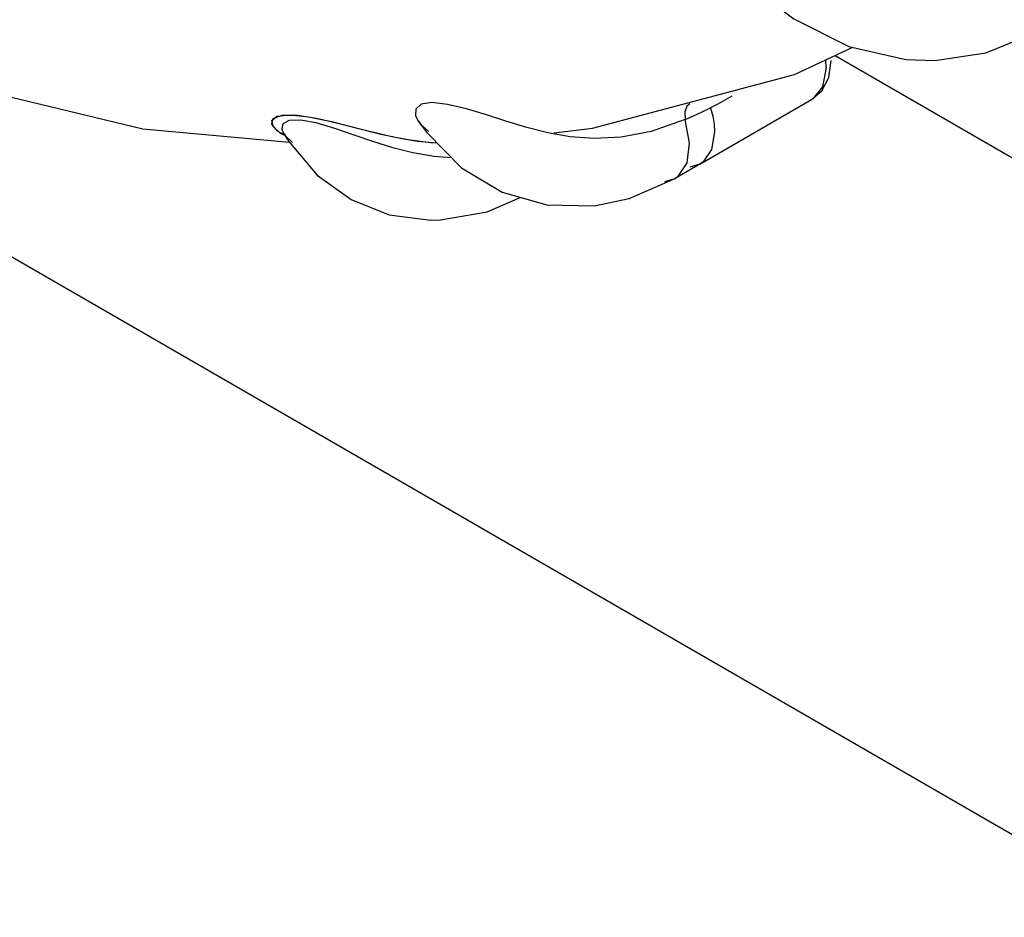
# Model space of a CAD drawing. Units: inches. Extents: x 0.4 to 16.6, y 0.6 to 10.4.
# Drawn here: x 12.1 to 12.3, y 8 to 8.1 of the extents above; entities that cross this region are included whole.
import ezdxf

# ---------------------------------------------------------------- set-up
doc = ezdxf.new("R2010")
doc.units = ezdxf.units.IN
doc.header["$LTSCALE"] = 0.935
doc.header["$MEASUREMENT"] = 0
doc.layers.get('0').update_dxf_attribs({"linetype": 'CONTINUOUS'})

msp = doc.modelspace()

# ---------------------------------------------------------------- linework, layer by layer
at = {"color": 9, "linetype": 'CONTINUOUS'}
for p, q in [((11.7038, 8.34359), (12.47858, 7.89628)), ((12.30178, 8.13931), (12.3017, 8.14092)), ((12.30374, 8.14187), (12.59378, 7.97442)), ((12.30178, 8.13931), (12.30102, 8.13519)), ((12.29869, 8.13245), (12.29868, 8.13244)), ((12.2146, 8.12786), (12.21463, 8.12782)), ((12.18542, 8.12618), (12.1858, 8.12523)), ((12.1858, 8.12523), (12.1858, 8.12522)), ((12.26731, 8.11492), (12.2695, 8.1156)), ((12.2695, 8.1156), (12.2695, 8.1156))]:
    msp.add_line(p, q, dxfattribs=at)
at = {"color": 6, "linetype": 'CONTINUOUS'}
for p, q in [((12.33593, 8.14242), (12.34602, 8.14653)), ((12.30234, 8.13716), (12.30288, 8.14084)), ((12.30085, 8.13433), (12.30234, 8.13716)), ((12.29868, 8.13244), (12.30085, 8.13433)), ((12.27481, 8.11867), (12.29868, 8.13244)), ((12.2146, 8.12786), (12.21639, 8.12539)), ((12.21464, 8.12781), (12.21462, 8.12782)), ((12.1557, 8.12622), (12.18703, 8.12333)), ((12.1858, 8.12523), (12.1869, 8.12348)), ((12.27481, 8.11866), (12.2695, 8.1156)), ((12.27481, 8.11867), (12.27262, 8.11799))]:
    msp.add_line(p, q, dxfattribs=at)
at = {"color": 7, "linetype": 'CONTINUOUS'}
for p, q in [((12.18357, 8.12843), (12.18551, 8.12915)), ((12.18439, 8.1289), (12.18706, 8.12922)), ((12.18551, 8.12915), (12.18888, 8.1291)), ((12.18706, 8.12922), (12.19115, 8.12878)), ((12.18888, 8.1291), (12.19319, 8.12839)), ((12.19319, 8.12839), (12.19822, 8.1272)), ((12.18605, 8.12483), (12.18449, 8.1257)), ((12.19822, 8.1272), (12.20359, 8.12583)), ((12.20151, 8.12636), (12.2066, 8.12509)), ((12.20359, 8.12583), (12.20896, 8.12456)), ((12.18607, 8.1248), (12.18516, 8.12523)), ((12.2066, 8.12509), (12.21189, 8.12398)), ((12.20896, 8.12456), (12.21439, 8.12358)), ((12.21189, 8.12398), (12.21723, 8.12324)), ((12.21439, 8.12358), (12.21858, 8.12318)), ((12.21723, 8.12324), (12.21858, 8.12318))]:
    msp.add_line(p, q, dxfattribs=at)
at = {"color": 6, "linetype": 'CONTINUOUS'}
for points in [[(11.81182, 8.37044), (11.85325, 8.31749), (11.89837, 8.26912), (11.94672, 8.22611), (11.9977, 8.18939), (12.05044, 8.15994), (12.10363, 8.13872), (12.1557, 8.12622)], [(12.28769, 8.15518), (12.2949, 8.14968), (12.30662, 8.14383), (12.31885, 8.14103)], [(12.24367, 8.12534), (12.25186, 8.12637), (12.29501, 8.13781), (12.30751, 8.14362)], [(12.31884, 8.14103), (12.32506, 8.14081), (12.33593, 8.14242)], [(12.2771, 8.13071), (12.27756, 8.12893), (12.27783, 8.12719), (12.27792, 8.12553)], [(12.27792, 8.12553), (12.27729, 8.12175), (12.27547, 8.11912), (12.27482, 8.11867)], [(12.18618, 8.12495), (12.18574, 8.1253), (12.1858, 8.12522)], [(12.1869, 8.12348), (12.193, 8.11631), (12.20023, 8.11108), (12.20838, 8.10784), (12.21725, 8.10667)], [(12.21639, 8.12539), (12.22386, 8.11783), (12.23253, 8.11265), (12.24207, 8.10993), (12.2522, 8.10977)], [(12.25221, 8.10977), (12.25969, 8.11132), (12.2695, 8.1156)], [(12.21724, 8.10667), (12.21938, 8.10671), (12.22935, 8.10846), (12.23641, 8.11154)]]:
    msp.add_lwpolyline(points, dxfattribs=at)
at = {"color": 9, "linetype": 'CONTINUOUS'}
for points in [[(12.30102, 8.13519), (12.29897, 8.13262), (12.29869, 8.13245)], [(12.21751, 8.1318), (12.21522, 8.13144), (12.21404, 8.1304), (12.21402, 8.12902), (12.2146, 8.12786)], [(12.23777, 8.1265), (12.23329, 8.12785), (12.22918, 8.12916), (12.22488, 8.13046), (12.22085, 8.13143), (12.21751, 8.1318)], [(12.28164, 8.13317), (12.28014, 8.13232), (12.27863, 8.1315), (12.2771, 8.13071)], [(12.27268, 8.13156), (12.27201, 8.13103), (12.27155, 8.12981), (12.27163, 8.12817)], [(12.27163, 8.12817), (12.27346, 8.12897), (12.27528, 8.12982), (12.2771, 8.13071)], [(12.18942, 8.12808), (12.18702, 8.12801), (12.18566, 8.12728), (12.18542, 8.12618)], [(12.20091, 8.12487), (12.19674, 8.12629), (12.19278, 8.12745), (12.18942, 8.12808)], [(12.21463, 8.12782), (12.21498, 8.12735), (12.21681, 8.12564)], [(12.27163, 8.12817), (12.26438, 8.12566), (12.25795, 8.12443), (12.25221, 8.12414), (12.24706, 8.12451), (12.24226, 8.12536), (12.23777, 8.1265)], [(12.2695, 8.1156), (12.27024, 8.11612), (12.27207, 8.11893), (12.27259, 8.12313), (12.27163, 8.12817)], [(12.1858, 8.12522), (12.18611, 8.12477), (12.18768, 8.12329)], [(12.22168, 8.12003), (12.21798, 8.12026), (12.21341, 8.12104), (12.20913, 8.12215), (12.20485, 8.1235), (12.20091, 8.12487)]]:
    msp.add_lwpolyline(points, dxfattribs=at)
at = {"color": 7, "linetype": 'CONTINUOUS'}
for points in [[(12.18516, 8.12523), (12.18355, 8.12666), (12.18326, 8.12796), (12.18439, 8.1289)], [(12.18449, 8.1257), (12.18328, 8.12719), (12.18357, 8.12843)], [(12.19115, 8.12878), (12.19604, 8.12774), (12.20151, 8.12636)]]:
    msp.add_lwpolyline(points, dxfattribs=at)

doc.saveas('drawing.dxf')
